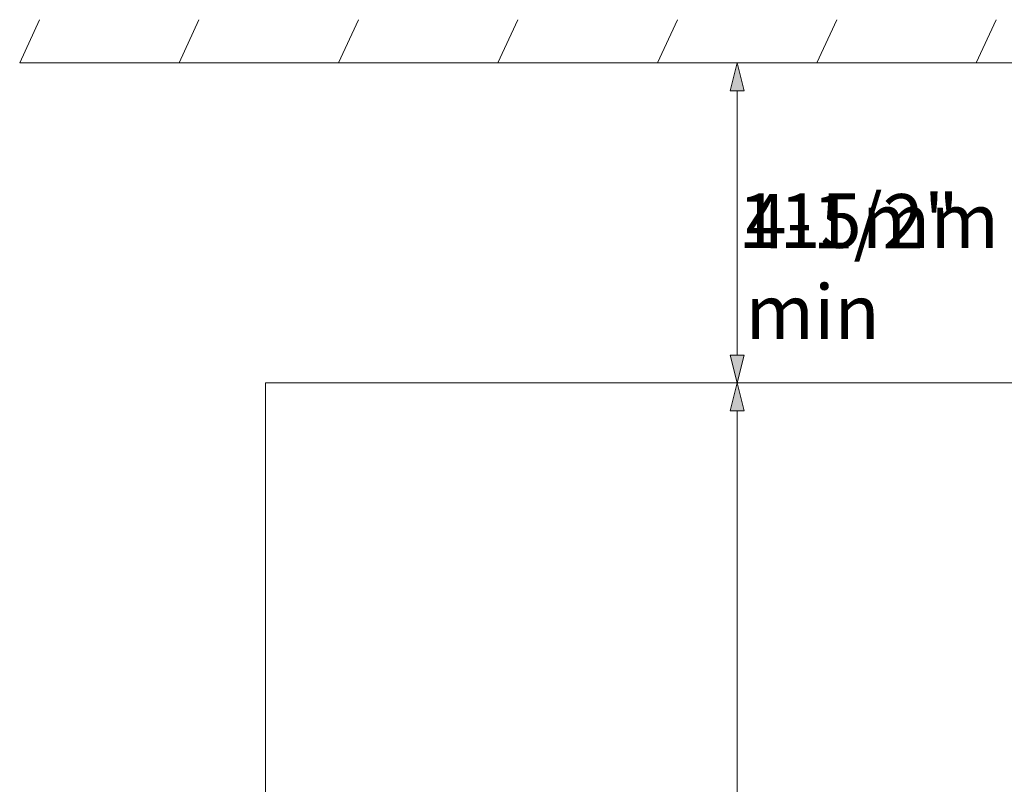
# Model space of a CAD drawing. Units: inches. Extents: x -8.7 to 23.1, y -0.7 to 21.6.
# Drawn here: x -2.8 to 11.1, y 10.8 to 21.6 of the extents above; entities that cross this region are included whole.
import ezdxf

# ---------------------------------------------------------------- set-up
doc = ezdxf.new("R2010")
doc.units = ezdxf.units.IN
doc.header["$MEASUREMENT"] = 0
doc.layers.add('Layer 1', color=7, linetype='Continuous', lineweight=0)

msp = doc.modelspace()

# ---------------------------------------------------------------- hatches: boundary and pattern name
at = {"layer": 'Layer 1', "true_color": 0x000000, "transparency": 33554687}
for points in [[(7.359, 20.962), (7.261, 20.568), (7.458, 20.568)], [(7.458, 16.828), (7.261, 16.828), (7.359, 16.434)], [(7.359, 16.434), (7.261, 16.04), (7.458, 16.04)]]:
    msp.add_hatch(color=18, dxfattribs=at).paths.add_polyline_path(points)

# ---------------------------------------------------------------- linework, layer by layer
at = {"layer": 'Layer 1', "color": 18, "lineweight": 15, "true_color": 0x000000}
for p, q in [((-0.537, 20.962), (-0.256, 21.573)), ((1.719, 20.962), (2.001, 21.573)), ((3.975, 20.962), (4.257, 21.573)), ((6.231, 20.962), (6.513, 21.573)), ((8.487, 20.962), (8.768, 21.573)), ((10.743, 20.962), (11.024, 21.573)), ((7.359, 16.828), (7.359, 20.568)), ((7.359, 3.442), (7.359, 16.04)), ((7.359, 15.844), (7.359, 15.548))]:
    msp.add_line(p, q, dxfattribs=at)
for points in [[(-2.512, 21.573), (-2.792, 20.962), (17.511, 20.962), (17.792, 21.573)], [(7.359, 20.962), (7.261, 20.568), (7.458, 20.568), (7.359, 20.962)], [(7.359, 16.434), (7.458, 16.828), (7.261, 16.828), (7.359, 16.434)]]:
    msp.add_lwpolyline(points, dxfattribs=at)
at = {"layer": 'Layer 1'}
for points in [[(7.359, 20.962), (7.261, 20.568), (7.458, 20.568)], [(7.458, 16.828), (7.261, 16.828), (7.359, 16.434)], [(7.359, 16.434), (7.261, 16.04), (7.458, 16.04)]]:
    msp.add_lwpolyline(points, close=True, dxfattribs=at)
at = {"layer": 'Layer 1', "color": 18, "lineweight": 0, "true_color": 0x000000}
for points in [[(7.359, 20.962), (7.261, 20.568), (7.458, 20.568)], [(7.458, 16.828), (7.261, 16.828), (7.359, 16.434)], [(7.359, 16.434), (7.261, 16.04), (7.458, 16.04)]]:
    msp.add_lwpolyline(points, close=True, dxfattribs=at)
at = {"layer": 'Layer 1', "color": 18, "lineweight": 15, "true_color": 0x000000}
msp.add_lwpolyline([(0.686, 16.434), (0.686, 3.048), (14.072, 3.048), (14.072, 16.434)], close=True, dxfattribs=at)

# ---------------------------------------------------------------- texts
at = {"layer": 'Layer 1', "char_height": 0.2, "attachment_point": 7}
for s, insert in [('\\C18;\\c0;\\FArial|b0|i0|c1;\\H0.769456;\\W1.000000;115mm', (7.374, 18.345)), ('\\C18;\\c0;\\FArial|b0|i0|c1;\\H0.769456;\\W1.000000;4-1/2" min', (7.476, 17.054))]:
    msp.add_mtext(s, dxfattribs=dict(at, insert=insert))

doc.saveas('drawing.dxf')
